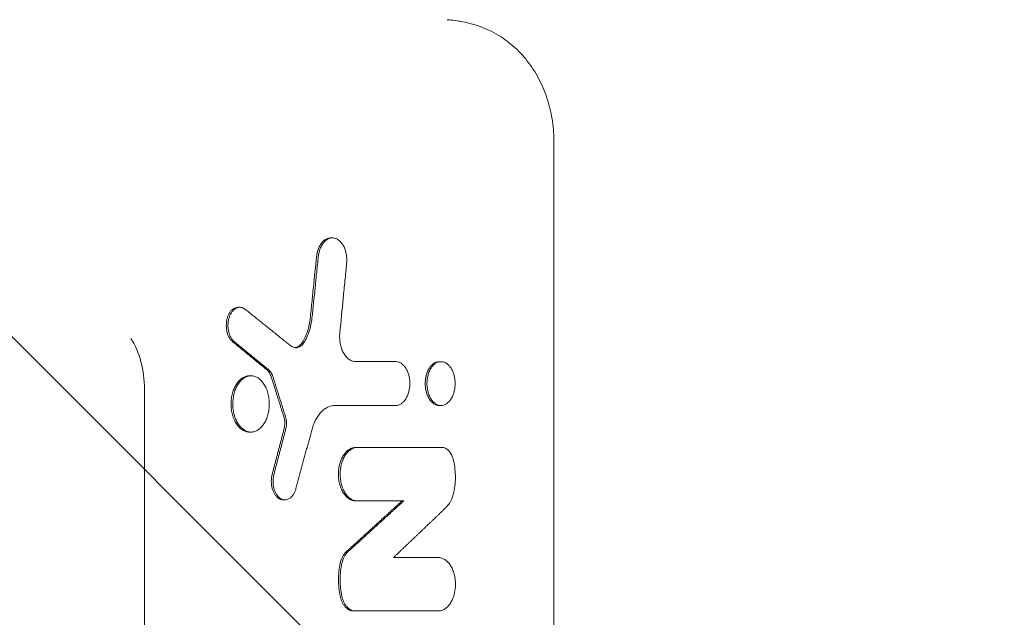
# Model space of a CAD drawing. Units: millimetres. Extents: x -3627 to 3317, y -2668 to 3206.
# Drawn here: x 1026 to 1228, y 1285 to 1407 of the extents above; entities that cross this region are included whole.
import ezdxf

# ---------------------------------------------------------------- set-up
doc = ezdxf.new("R2010")
doc.units = ezdxf.units.MM
doc.header["$LTSCALE"] = 20
doc.linetypes.add('HIDDEN', pattern=[9.525, 6.35, -3.175])
doc.layers.add('2d', color=230, linetype='Continuous')
doc.layers.add('EN-Free_Space_Hatch', color=10, linetype='HIDDEN')

msp = doc.modelspace()

# ---------------------------------------------------------------- hatches: boundary and pattern name
at = {"layer": 'EN-Free_Space_Hatch'}
h = msp.add_hatch(dxfattribs=at)
h.set_pattern_fill('ANSI31', color=256, scale=100, angle=90)
h.set_pattern_definition([(135, (984.14, 483.97), (-224.506, -224.506), [])])
edge = h.paths.add_edge_path()
edge.add_line((2316.22, -133.49), (1003.14, -133.49))
edge.add_arc((1003.14, 866.51), 1000, 90, 270, ccw=False)
edge.add_line((1003.14, 1866.51), (2316.22, 1866.51))
edge.add_arc((2316.22, 866.51), 1000, -90, 90, ccw=False)

# ---------------------------------------------------------------- linework, layer by layer
at = {"layer": '2d', "lineweight": 0}
for p, q in [((1135.68, 1382.25), (1135.68, 996.96)), ((1089.81, 1362.59), (1090.16, 1362.59)), ((1070.75, 1348.33), (1071.11, 1348.33)), ((1103.15, 1337.16), (1094.95, 1337.16)), ((1112.12, 1337.15), (1112.47, 1337.15)), ((1073.06, 1334.24), (1073.41, 1334.24)), ((1051.5, 914.04), (1051.5, 1331.51)), ((1090.69, 1328.15), (1103.15, 1328.15)), ((1112.12, 1328.15), (1112.47, 1328.15)), ((1073.06, 1322.68), (1073.42, 1322.68)), ((1094.93, 1319.51), (1112.67, 1319.51)), ((1080.03, 1308.76), (1080.38, 1308.76)), ((1094.93, 1308.52), (1104.81, 1308.52)), ((1111.89, 1296.88), (1102.71, 1296.88)), ((1094.49, 1285.89), (1111.89, 1285.89))]:
    msp.add_line(p, q, dxfattribs=at)
msp.add_ellipse((1041.75, 1331.51), major_axis=(0, -14.94), ratio=0.651976, start_param=1.570796, end_param=2.341839, dxfattribs=at)
for points, knots in [([(1114.99, 1407.35), (1114.68, 1407.38), (1114.37, 1407.41), (1113.96, 1407.45), (1113.85, 1407.46), (1113.74, 1407.47)], [0.040258842, 0.040258842, 0.040258842, 0.040258842, 0.041451784, 0.041451784, 0.041860913, 0.041860913, 0.041860913, 0.041860913]), ([(1113.74, 1407.47), (1114.4, 1407.42), (1115.21, 1407.33), (1116.19, 1407.18), (1116.27, 1407.16), (1116.36, 1407.15)], [0, 0, 0, 0, 3.078254, 3.078254, 3.368001, 3.368001, 3.368001, 3.368001]), ([(1116.36, 1407.15), (1117.72, 1406.92), (1119.12, 1406.57), (1121.81, 1405.59), (1123.12, 1404.97), (1125.54, 1403.49), (1126.67, 1402.64), (1128.74, 1400.74), (1129.68, 1399.69), (1131.37, 1397.42), (1132.13, 1396.19), (1133.42, 1393.61), (1133.97, 1392.24), (1134.83, 1389.43), (1135.16, 1387.98), (1135.47, 1385.81), (1135.55, 1385.1), (1135.65, 1383.68), (1135.68, 1382.97), (1135.68, 1382.25)], [0, 0, 0, 0, 5.147708, 5.147708, 10.115713, 10.115713, 14.842021, 14.842021, 19.45291, 19.45291, 24.029905, 24.029905, 28.582535, 28.582535, 33.070599, 33.070599, 35.201087, 35.201087, 37.349669, 37.349669, 37.349669, 37.349669]), ([(1089.81, 1362.59), (1089.76, 1362.59), (1089.72, 1362.59), (1089.48, 1362.57), (1089.29, 1362.53), (1088.92, 1362.39), (1088.73, 1362.29), (1088.39, 1362.05), (1088.22, 1361.9), (1087.91, 1361.55), (1087.76, 1361.35), (1087.5, 1360.91), (1087.38, 1360.67), (1087.18, 1360.16), (1087.1, 1359.89), (1086.96, 1359.34), (1086.91, 1359.04), (1086.88, 1358.75)], [0.007807072, 0.007807072, 0.007807072, 0.007807072, 0.00801479, 0.00801479, 0.008905322, 0.008905322, 0.009795854, 0.009795854, 0.010686386, 0.010686386, 0.011576918, 0.011576918, 0.012467451, 0.012467451, 0.013357983, 0.013357983, 0.014248515, 0.014248515, 0.014248515, 0.014248515]), ([(1087.24, 1358.75), (1087.27, 1359.04), (1087.32, 1359.33), (1087.45, 1359.89), (1087.54, 1360.16), (1087.74, 1360.67), (1087.85, 1360.91), (1088.11, 1361.34), (1088.26, 1361.55), (1088.57, 1361.9), (1088.74, 1362.04), (1089.09, 1362.29), (1089.27, 1362.39), (1089.64, 1362.53), (1089.83, 1362.57), (1090.22, 1362.6), (1090.41, 1362.59), (1090.79, 1362.5), (1090.98, 1362.42), (1091.34, 1362.21), (1091.51, 1362.09), (1091.84, 1361.78), (1092, 1361.6), (1092.28, 1361.2), (1092.41, 1360.98), (1092.64, 1360.5), (1092.74, 1360.24), (1092.9, 1359.7), (1092.97, 1359.42), (1093.06, 1358.83), (1093.09, 1358.54), (1093.11, 1357.95), (1093.1, 1357.64), (1093.07, 1357.35)], [0, 0, 0, 0, 0.00089065, 0.00089065, 0.0017813, 0.0017813, 0.00267195, 0.00267195, 0.0035626, 0.0035626, 0.00445325, 0.00445325, 0.0053439, 0.0053439, 0.00623455, 0.00623455, 0.0071252, 0.0071252, 0.00801585, 0.00801585, 0.0089065, 0.0089065, 0.00979715, 0.00979715, 0.0106878, 0.0106878, 0.01157845, 0.01157845, 0.0124691, 0.0124691, 0.01335975, 0.01335975, 0.0142504, 0.0142504, 0.0142504, 0.0142504]), ([(1085.58, 1346.1), (1085.69, 1347.15), (1085.8, 1348.2), (1085.91, 1349.26), (1086.02, 1350.31), (1086.12, 1351.37), (1086.23, 1352.42), (1086.45, 1354.53), (1086.66, 1356.64), (1086.88, 1358.75)], [0, 0, 0, 0, 0.0032025, 0.0032025, 0.0032025, 0.00640501, 0.00640501, 0.00640501, 0.01280988, 0.01280988, 0.01280988, 0.01280988]), ([(1087.24, 1358.75), (1087.13, 1357.69), (1087.02, 1356.64), (1086.91, 1355.58), (1086.8, 1354.53), (1086.7, 1353.48), (1086.59, 1352.42), (1086.37, 1350.31), (1086.15, 1348.2), (1085.94, 1346.1)], [0, 0, 0, 0, 0.0032025, 0.0032025, 0.0032025, 0.00640501, 0.00640501, 0.00640501, 0.01280988, 0.01280988, 0.01280988, 0.01280988]), ([(1093.07, 1357.35), (1092.95, 1356.16), (1092.83, 1354.97), (1092.72, 1353.78), (1092.6, 1352.59), (1092.48, 1351.4), (1092.36, 1350.21), (1092.13, 1347.83), (1091.9, 1345.45), (1091.66, 1343.07)], [0, 0, 0, 0, 0.00361072, 0.00361072, 0.00361072, 0.00722144, 0.00722144, 0.00722144, 0.01444271, 0.01444271, 0.01444271, 0.01444271]), ([(1070.75, 1348.33), (1070.67, 1348.33), (1070.58, 1348.32), (1070.34, 1348.28), (1070.18, 1348.23), (1069.88, 1348.09), (1069.74, 1347.99), (1069.46, 1347.76), (1069.32, 1347.62), (1069.08, 1347.31), (1068.97, 1347.14), (1068.76, 1346.76), (1068.68, 1346.55), (1068.53, 1346.12), (1068.47, 1345.89), (1068.38, 1345.42), (1068.35, 1345.18), (1068.32, 1344.69), (1068.32, 1344.45), (1068.35, 1343.96), (1068.38, 1343.72), (1068.47, 1343.25), (1068.53, 1343.02), (1068.68, 1342.59), (1068.77, 1342.39), (1068.98, 1342.01), (1069.09, 1341.84), (1069.33, 1341.53), (1069.47, 1341.39), (1069.61, 1341.27)], [0.001801881, 0.001801881, 0.001801881, 0.001801881, 0.00219356, 0.00219356, 0.002924746, 0.002924746, 0.003655933, 0.003655933, 0.004387119, 0.004387119, 0.005118306, 0.005118306, 0.005849492, 0.005849492, 0.006580679, 0.006580679, 0.007311866, 0.007311866, 0.008043052, 0.008043052, 0.008774239, 0.008774239, 0.009505425, 0.009505425, 0.010236612, 0.010236612, 0.010967798, 0.010967798, 0.011698985, 0.011698985, 0.011698985, 0.011698985]), ([(1069.96, 1341.27), (1069.82, 1341.39), (1069.69, 1341.52), (1069.45, 1341.83), (1069.33, 1342.01), (1069.13, 1342.39), (1069.04, 1342.59), (1068.89, 1343.02), (1068.83, 1343.25), (1068.73, 1343.71), (1068.7, 1343.95), (1068.67, 1344.44), (1068.67, 1344.69), (1068.7, 1345.18), (1068.73, 1345.42), (1068.82, 1345.89), (1068.88, 1346.12), (1069.03, 1346.55), (1069.12, 1346.75), (1069.32, 1347.13), (1069.43, 1347.31), (1069.68, 1347.62), (1069.81, 1347.76), (1070.09, 1347.99), (1070.23, 1348.09), (1070.54, 1348.23), (1070.69, 1348.28), (1071.01, 1348.33), (1071.17, 1348.34), (1071.48, 1348.29), (1071.64, 1348.25), (1071.94, 1348.11), (1072.09, 1348.02), (1072.24, 1347.91)], [0, 0, 0, 0, 0.00073131, 0.00073131, 0.00146262, 0.00146262, 0.00219394, 0.00219394, 0.00292525, 0.00292525, 0.00365656, 0.00365656, 0.00438787, 0.00438787, 0.00511918, 0.00511918, 0.0058505, 0.0058505, 0.00658181, 0.00658181, 0.00731312, 0.00731312, 0.00804443, 0.00804443, 0.00877575, 0.00877575, 0.00950706, 0.00950706, 0.01023837, 0.01023837, 0.01096968, 0.01096968, 0.01170099, 0.01170099, 0.01170099, 0.01170099]), ([(1085.58, 1346.1), (1085.49, 1345.16), (1085.3, 1344.26), (1084.75, 1342.57), (1084.4, 1341.81), (1083.98, 1341.13)], [0, 0, 0, 0, 0.00282301, 0.00282301, 0.00564602, 0.00564602, 0.00564602, 0.00564602]), ([(1084.33, 1341.13), (1084.76, 1341.81), (1085.11, 1342.59), (1085.66, 1344.27), (1085.84, 1345.16), (1085.94, 1346.1)], [0, 0, 0, 0, 0.002823077, 0.002823077, 0.005646154, 0.005646154, 0.005646154, 0.005646154]), ([(1091.66, 1343.07), (1091.62, 1342.7), (1091.62, 1342.33), (1091.65, 1341.6), (1091.69, 1341.23), (1091.82, 1340.52), (1091.91, 1340.18), (1092.08, 1339.69), (1092.14, 1339.53), (1092.28, 1339.23), (1092.35, 1339.08), (1092.51, 1338.8), (1092.59, 1338.67), (1092.76, 1338.42), (1092.86, 1338.3), (1093.14, 1337.97), (1093.35, 1337.78), (1093.67, 1337.55), (1093.78, 1337.48), (1094.01, 1337.37), (1094.12, 1337.32), (1094.47, 1337.2), (1094.7, 1337.16), (1094.95, 1337.16)], [0, 0, 0, 0, 0.001102453, 0.001102453, 0.002204906, 0.002204906, 0.003307359, 0.003307359, 0.003858585, 0.003858585, 0.004409812, 0.004409812, 0.004961038, 0.004961038, 0.005512265, 0.005512265, 0.006614718, 0.006614718, 0.007165944, 0.007165944, 0.007717171, 0.007717171, 0.008819624, 0.008819624, 0.008819624, 0.008819624]), ([(1081.53, 1340.43), (1081.76, 1340.25), (1082, 1340.13), (1082.5, 1340), (1082.75, 1340), (1083.13, 1340.1), (1083.26, 1340.14), (1083.5, 1340.27), (1083.61, 1340.34), (1083.84, 1340.52), (1083.95, 1340.63), (1084.15, 1340.86), (1084.24, 1340.99), (1084.33, 1341.13)], [0, 0, 0, 0, 0.001171754, 0.001171754, 0.002343507, 0.002343507, 0.002929384, 0.002929384, 0.003515261, 0.003515261, 0.004101138, 0.004101138, 0.004687015, 0.004687015, 0.004687015, 0.004687015]), ([(1083.98, 1341.13), (1083.8, 1340.85), (1083.6, 1340.62), (1083.15, 1340.25), (1082.91, 1340.13), (1082.59, 1340.05), (1082.52, 1340.04), (1082.45, 1340.03)], [0, 0, 0, 0, 0.001171714, 0.001171714, 0.002343427, 0.002343427, 0.00265681, 0.00265681, 0.00265681, 0.00265681]), ([(1103.15, 1328.15), (1103.34, 1328.15), (1103.53, 1328.18), (1103.9, 1328.3), (1104.09, 1328.39), (1104.44, 1328.61), (1104.6, 1328.75), (1104.92, 1329.07), (1105.07, 1329.26), (1105.34, 1329.68), (1105.46, 1329.9), (1105.67, 1330.4), (1105.76, 1330.66), (1105.9, 1331.2), (1105.96, 1331.48), (1106.04, 1332.07), (1106.06, 1332.36), (1106.06, 1332.94), (1106.04, 1333.24), (1105.96, 1333.82), (1105.91, 1334.1), (1105.76, 1334.65), (1105.67, 1334.91), (1105.46, 1335.4), (1105.34, 1335.63), (1105.07, 1336.05), (1104.92, 1336.23), (1104.61, 1336.56), (1104.44, 1336.7), (1104.09, 1336.92), (1103.91, 1337.01), (1103.54, 1337.13), (1103.34, 1337.16), (1103.15, 1337.16)], [0, 0, 0, 0, 0.00088057, 0.00088057, 0.00176115, 0.00176115, 0.00264172, 0.00264172, 0.00352229, 0.00352229, 0.00440286, 0.00440286, 0.00528344, 0.00528344, 0.00616401, 0.00616401, 0.00704458, 0.00704458, 0.00792515, 0.00792515, 0.00880573, 0.00880573, 0.0096863, 0.0096863, 0.01056687, 0.01056687, 0.01144745, 0.01144745, 0.01232802, 0.01232802, 0.01320859, 0.01320859, 0.01408916, 0.01408916, 0.01408916, 0.01408916]), ([(1109.22, 1332.65), (1109.22, 1332.95), (1109.24, 1333.24), (1109.31, 1333.82), (1109.37, 1334.1), (1109.51, 1334.65), (1109.6, 1334.91), (1109.81, 1335.4), (1109.93, 1335.63), (1110.2, 1336.05), (1110.35, 1336.23), (1110.67, 1336.56), (1110.83, 1336.7), (1111.18, 1336.92), (1111.37, 1337.01), (1111.74, 1337.12), (1111.93, 1337.15), (1112.11, 1337.15), (1112.12, 1337.15), (1112.12, 1337.15)], [0, 0, 0, 0, 0.000880741, 0.000880741, 0.001761482, 0.001761482, 0.002642224, 0.002642224, 0.003522965, 0.003522965, 0.004403706, 0.004403706, 0.005284447, 0.005284447, 0.006165189, 0.006165189, 0.00704593, 0.00704593, 0.007047526, 0.007047526, 0.007047526, 0.007047526]), ([(1115.37, 1332.65), (1115.37, 1332.94), (1115.35, 1333.24), (1115.27, 1333.82), (1115.22, 1334.1), (1115.07, 1334.64), (1114.98, 1334.91), (1114.77, 1335.4), (1114.65, 1335.63), (1114.39, 1336.04), (1114.24, 1336.23), (1113.92, 1336.56), (1113.75, 1336.69), (1113.4, 1336.92), (1113.22, 1337.01), (1112.85, 1337.12), (1112.66, 1337.15), (1112.28, 1337.15), (1112.09, 1337.12), (1111.72, 1337.01), (1111.54, 1336.92), (1111.19, 1336.7), (1111.02, 1336.56), (1110.71, 1336.24), (1110.56, 1336.05), (1110.29, 1335.63), (1110.17, 1335.41), (1109.96, 1334.92), (1109.87, 1334.65), (1109.72, 1334.11), (1109.67, 1333.83), (1109.59, 1333.24), (1109.57, 1332.95), (1109.57, 1332.65)], [0.01408853, 0.01408853, 0.01408853, 0.01408853, 0.01496908, 0.01496908, 0.01584962, 0.01584962, 0.01673017, 0.01673017, 0.01761072, 0.01761072, 0.01849127, 0.01849127, 0.01937182, 0.01937182, 0.02025236, 0.02025236, 0.02113291, 0.02113291, 0.02201346, 0.02201346, 0.02289401, 0.02289401, 0.02377456, 0.02377456, 0.0246551, 0.0246551, 0.02553565, 0.02553565, 0.0264162, 0.0264162, 0.02729675, 0.02729675, 0.0281773, 0.0281773, 0.0281773, 0.0281773]), ([(1069.31, 1328.46), (1069.31, 1328.84), (1069.34, 1329.22), (1069.41, 1329.77), (1069.44, 1329.96), (1069.51, 1330.32), (1069.55, 1330.5), (1069.69, 1331.03), (1069.81, 1331.36), (1070.08, 1331.99), (1070.24, 1332.29), (1070.59, 1332.82), (1070.77, 1333.05), (1071.08, 1333.37), (1071.19, 1333.47), (1071.41, 1333.64), (1071.63, 1333.8), (1071.86, 1333.93), (1072.09, 1334.04), (1072.21, 1334.09), (1072.57, 1334.2), (1072.82, 1334.24), (1073.06, 1334.24), (1073.06, 1334.24), (1073.06, 1334.24)], [0, 0, 0, 0, 0.001130325, 0.001130325, 0.001695488, 0.001695488, 0.00226065, 0.00226065, 0.003390975, 0.003390975, 0.0045213, 0.0045213, 0.005651625, 0.005651625, 0.006216788, 0.006216788, 0.00678195, 0.007347113, 0.007347113, 0.007912275, 0.007912275, 0.0090426, 0.0090426, 0.009044704, 0.009044704, 0.009044704, 0.009044704]), ([(1077.17, 1328.46), (1077.17, 1328.84), (1077.14, 1329.21), (1077.07, 1329.77), (1077.04, 1329.96), (1076.97, 1330.32), (1076.92, 1330.5), (1076.78, 1331.02), (1076.67, 1331.35), (1076.4, 1331.99), (1076.24, 1332.28), (1075.98, 1332.68), (1075.89, 1332.81), (1075.7, 1333.05), (1075.6, 1333.16), (1075.3, 1333.47), (1075.08, 1333.65), (1074.74, 1333.87), (1074.62, 1333.93), (1074.39, 1334.04), (1074.27, 1334.09), (1073.91, 1334.2), (1073.67, 1334.24), (1073.17, 1334.24), (1072.93, 1334.2), (1072.57, 1334.09), (1072.45, 1334.04), (1072.22, 1333.93), (1072.1, 1333.87), (1071.76, 1333.65), (1071.54, 1333.48), (1071.14, 1333.06), (1070.94, 1332.82), (1070.59, 1332.29), (1070.44, 1332), (1070.24, 1331.52), (1070.17, 1331.36), (1070.06, 1331.02), (1070, 1330.85), (1069.86, 1330.33), (1069.79, 1329.97), (1069.69, 1329.22), (1069.66, 1328.84), (1069.66, 1328.46)], [0.01808099, 0.01808099, 0.01808099, 0.01808099, 0.01921106, 0.01921106, 0.0197761, 0.0197761, 0.02034114, 0.02034114, 0.02147121, 0.02147121, 0.02260129, 0.02260129, 0.02316633, 0.02316633, 0.02373136, 0.02373136, 0.02486144, 0.02486144, 0.02542648, 0.02542648, 0.02599151, 0.02599151, 0.02712159, 0.02712159, 0.02825166, 0.02825166, 0.0288167, 0.0288167, 0.02938174, 0.02938174, 0.03051181, 0.03051181, 0.03164189, 0.03164189, 0.03277196, 0.03277196, 0.033337, 0.033337, 0.03390204, 0.03390204, 0.03503211, 0.03503211, 0.03616219, 0.03616219, 0.03616219, 0.03616219]), ([(1076.7, 1335.46), (1076.88, 1335.31), (1077.04, 1335.12), (1077.32, 1334.66), (1077.44, 1334.41), (1077.53, 1334.12)], [0, 0, 0, 0, 0.000944411, 0.000944411, 0.001888821, 0.001888821, 0.001888821, 0.001888821]), ([(1077.89, 1334.12), (1077.8, 1334.41), (1077.68, 1334.67), (1077.39, 1335.12), (1077.23, 1335.31), (1077.05, 1335.46)], [0, 0, 0, 0, 0.000944381, 0.000944381, 0.001888763, 0.001888763, 0.001888763, 0.001888763]), ([(1112.12, 1328.15), (1111.93, 1328.15), (1111.74, 1328.18), (1111.37, 1328.3), (1111.19, 1328.39), (1110.84, 1328.61), (1110.67, 1328.75), (1110.35, 1329.07), (1110.2, 1329.26), (1109.94, 1329.67), (1109.82, 1329.9), (1109.6, 1330.39), (1109.51, 1330.65), (1109.37, 1331.2), (1109.31, 1331.48), (1109.24, 1332.06), (1109.22, 1332.35), (1109.22, 1332.65)], [0.021140066, 0.021140066, 0.021140066, 0.021140066, 0.022017294, 0.022017294, 0.022897898, 0.022897898, 0.023778502, 0.023778502, 0.024659106, 0.024659106, 0.02553971, 0.02553971, 0.026420314, 0.026420314, 0.027300918, 0.027300918, 0.028181521, 0.028181521, 0.028181521, 0.028181521]), ([(1109.57, 1332.65), (1109.57, 1332.35), (1109.59, 1332.06), (1109.67, 1331.49), (1109.72, 1331.2), (1109.87, 1330.66), (1109.96, 1330.4), (1110.17, 1329.91), (1110.29, 1329.67), (1110.56, 1329.26), (1110.7, 1329.08), (1111.02, 1328.75), (1111.19, 1328.61), (1111.54, 1328.39), (1111.72, 1328.3), (1112.09, 1328.18), (1112.28, 1328.15), (1112.66, 1328.15), (1112.85, 1328.18), (1113.22, 1328.3), (1113.4, 1328.38), (1113.75, 1328.61), (1113.92, 1328.75), (1114.23, 1329.07), (1114.38, 1329.26), (1114.65, 1329.67), (1114.77, 1329.9), (1114.98, 1330.39), (1115.07, 1330.65), (1115.22, 1331.2), (1115.27, 1331.48), (1115.35, 1332.06), (1115.37, 1332.36), (1115.37, 1332.65)], [0, 0, 0, 0, 0.00088053, 0.00088053, 0.00176107, 0.00176107, 0.0026416, 0.0026416, 0.00352213, 0.00352213, 0.00440266, 0.00440266, 0.0052832, 0.0052832, 0.00616373, 0.00616373, 0.00704426, 0.00704426, 0.0079248, 0.0079248, 0.00880533, 0.00880533, 0.00968586, 0.00968586, 0.0105664, 0.0105664, 0.01144693, 0.01144693, 0.01232746, 0.01232746, 0.01320799, 0.01320799, 0.01408853, 0.01408853, 0.01408853, 0.01408853]), ([(1073.06, 1322.68), (1072.82, 1322.68), (1072.57, 1322.72), (1072.22, 1322.84), (1072.1, 1322.88), (1071.86, 1322.99), (1071.75, 1323.06), (1071.4, 1323.27), (1071.19, 1323.45), (1070.78, 1323.86), (1070.59, 1324.11), (1070.24, 1324.64), (1070.08, 1324.93), (1069.88, 1325.4), (1069.82, 1325.57), (1069.7, 1325.9), (1069.65, 1326.07), (1069.51, 1326.59), (1069.43, 1326.95), (1069.34, 1327.7), (1069.31, 1328.08), (1069.31, 1328.46)], [0.027130824, 0.027130824, 0.027130824, 0.027130824, 0.028256488, 0.028256488, 0.02882156, 0.02882156, 0.029386631, 0.029386631, 0.030516774, 0.030516774, 0.031646918, 0.031646918, 0.032777061, 0.032777061, 0.033342132, 0.033342132, 0.033907204, 0.033907204, 0.035037347, 0.035037347, 0.03616749, 0.03616749, 0.03616749, 0.03616749]), ([(1069.66, 1328.46), (1069.66, 1328.08), (1069.69, 1327.7), (1069.76, 1327.15), (1069.79, 1326.97), (1069.86, 1326.6), (1069.91, 1326.42), (1070.05, 1325.9), (1070.16, 1325.57), (1070.44, 1324.94), (1070.59, 1324.64), (1070.94, 1324.11), (1071.13, 1323.87), (1071.44, 1323.56), (1071.54, 1323.46), (1071.76, 1323.28), (1071.98, 1323.12), (1072.21, 1322.99), (1072.45, 1322.88), (1072.57, 1322.84), (1072.93, 1322.72), (1073.17, 1322.68), (1073.66, 1322.68), (1073.91, 1322.72), (1074.39, 1322.87), (1074.62, 1322.98), (1074.96, 1323.2), (1075.07, 1323.28), (1075.29, 1323.46), (1075.39, 1323.55), (1075.7, 1323.86), (1075.89, 1324.1), (1076.24, 1324.64), (1076.4, 1324.93), (1076.6, 1325.4), (1076.66, 1325.56), (1076.78, 1325.9), (1076.83, 1326.07), (1076.97, 1326.6), (1077.04, 1326.96), (1077.14, 1327.7), (1077.17, 1328.08), (1077.17, 1328.46)], [0, 0, 0, 0, 0.00113006, 0.00113006, 0.00169509, 0.00169509, 0.00226012, 0.00226012, 0.00339019, 0.00339019, 0.00452025, 0.00452025, 0.00565031, 0.00565031, 0.00621534, 0.00621534, 0.00678037, 0.0073454, 0.0073454, 0.00791043, 0.00791043, 0.00904049, 0.00904049, 0.01017056, 0.01017056, 0.01130062, 0.01130062, 0.01186565, 0.01186565, 0.01243068, 0.01243068, 0.01356074, 0.01356074, 0.0146908, 0.0146908, 0.01525584, 0.01525584, 0.01582087, 0.01582087, 0.01695093, 0.01695093, 0.01808099, 0.01808099, 0.01808099, 0.01808099]), ([(1090.69, 1328.15), (1090.19, 1328.15), (1089.69, 1328.04), (1088.97, 1327.7), (1088.73, 1327.56), (1088.28, 1327.23), (1088.06, 1327.04), (1087.64, 1326.61), (1087.44, 1326.37), (1087.06, 1325.85), (1086.89, 1325.57), (1086.57, 1324.97), (1086.42, 1324.65), (1086.16, 1323.98), (1086.04, 1323.63), (1085.95, 1323.27)], [0, 0, 0, 0, 0.002326437, 0.002326437, 0.003489655, 0.003489655, 0.004652873, 0.004652873, 0.005816092, 0.005816092, 0.00697931, 0.00697931, 0.008142528, 0.008142528, 0.009305747, 0.009305747, 0.009305747, 0.009305747]), ([(1080.21, 1323.39), (1080.31, 1323.78), (1080.36, 1324.2), (1080.34, 1324.82), (1080.33, 1325.03), (1080.26, 1325.44), (1080.21, 1325.63), (1080.15, 1325.82)], [0, 0, 0, 0, 0.001253482, 0.001253482, 0.001880222, 0.001880222, 0.002506963, 0.002506963, 0.002506963, 0.002506963]), ([(1080.51, 1325.82), (1080.63, 1325.44), (1080.69, 1325.03), (1080.71, 1324.41), (1080.7, 1324.2), (1080.65, 1323.78), (1080.62, 1323.58), (1080.57, 1323.39)], [0, 0, 0, 0, 0.001253485, 0.001253485, 0.001880228, 0.001880228, 0.002506971, 0.002506971, 0.002506971, 0.002506971]), ([(1094.93, 1319.51), (1094.7, 1319.51), (1094.47, 1319.48), (1094.13, 1319.37), (1094.02, 1319.33), (1093.8, 1319.22), (1093.68, 1319.16), (1093.36, 1318.96), (1093.16, 1318.79), (1092.77, 1318.39), (1092.59, 1318.16), (1092.26, 1317.65), (1092.11, 1317.38), (1091.92, 1316.93), (1091.86, 1316.77), (1091.75, 1316.45), (1091.7, 1316.29), (1091.57, 1315.79), (1091.5, 1315.45), (1091.4, 1314.74), (1091.38, 1314.38), (1091.38, 1313.66), (1091.4, 1313.3), (1091.5, 1312.59), (1091.57, 1312.25), (1091.7, 1311.75), (1091.75, 1311.59), (1091.86, 1311.27), (1091.92, 1311.11), (1092.11, 1310.66), (1092.26, 1310.39), (1092.59, 1309.87), (1092.77, 1309.65), (1093.06, 1309.35), (1093.16, 1309.26), (1093.36, 1309.09), (1093.47, 1309.01), (1093.79, 1308.8), (1094.01, 1308.7), (1094.47, 1308.56), (1094.7, 1308.52), (1094.93, 1308.52)], [0, 0, 0, 0, 0.00107509, 0.00107509, 0.00161264, 0.00161264, 0.00215019, 0.00215019, 0.00322528, 0.00322528, 0.00430038, 0.00430038, 0.00537547, 0.00537547, 0.00591302, 0.00591302, 0.00645057, 0.00645057, 0.00752566, 0.00752566, 0.00860076, 0.00860076, 0.00967585, 0.00967585, 0.01075095, 0.01075095, 0.01128849, 0.01128849, 0.01182604, 0.01182604, 0.01290113, 0.01290113, 0.01397623, 0.01397623, 0.01451378, 0.01451378, 0.01505132, 0.01505132, 0.01612642, 0.01612642, 0.01720151, 0.01720151, 0.01720151, 0.01720151]), ([(1095.29, 1308.52), (1095.05, 1308.52), (1094.82, 1308.56), (1094.49, 1308.66), (1094.37, 1308.7), (1094.15, 1308.81), (1094.04, 1308.87), (1093.72, 1309.08), (1093.51, 1309.24), (1093.13, 1309.64), (1092.94, 1309.87), (1092.61, 1310.38), (1092.47, 1310.66), (1092.28, 1311.11), (1092.21, 1311.26), (1092.11, 1311.58), (1092.06, 1311.74), (1091.92, 1312.24), (1091.85, 1312.59), (1091.76, 1313.3), (1091.74, 1313.65), (1091.74, 1314.37), (1091.76, 1314.73), (1091.85, 1315.44), (1091.92, 1315.78), (1092.05, 1316.28), (1092.1, 1316.45), (1092.21, 1316.77), (1092.27, 1316.92), (1092.46, 1317.37), (1092.61, 1317.65), (1092.94, 1318.16), (1093.12, 1318.39), (1093.41, 1318.68), (1093.51, 1318.78), (1093.72, 1318.95), (1093.82, 1319.02), (1094.15, 1319.23), (1094.37, 1319.33), (1094.82, 1319.48), (1095.05, 1319.51), (1095.29, 1319.51)], [0, 0, 0, 0, 0.00107526, 0.00107526, 0.00161289, 0.00161289, 0.00215052, 0.00215052, 0.00322579, 0.00322579, 0.00430105, 0.00430105, 0.00537631, 0.00537631, 0.00591394, 0.00591394, 0.00645157, 0.00645157, 0.00752683, 0.00752683, 0.00860209, 0.00860209, 0.00967736, 0.00967736, 0.01075262, 0.01075262, 0.01129025, 0.01129025, 0.01182788, 0.01182788, 0.01290314, 0.01290314, 0.0139784, 0.0139784, 0.01451603, 0.01451603, 0.01505367, 0.01505367, 0.01612893, 0.01612893, 0.01720419, 0.01720419, 0.01720419, 0.01720419]), ([(1112.67, 1319.51), (1112.91, 1319.51), (1113.15, 1319.46), (1113.49, 1319.3), (1113.61, 1319.23), (1113.82, 1319.07), (1113.93, 1318.98), (1114.13, 1318.78), (1114.22, 1318.66), (1114.4, 1318.41), (1114.49, 1318.28), (1114.72, 1317.85), (1114.84, 1317.52), (1114.94, 1317.18)], [0, 0, 0, 0, 0.001115989, 0.001115989, 0.001673984, 0.001673984, 0.002231978, 0.002231978, 0.002789973, 0.002789973, 0.003347968, 0.003347968, 0.004463957, 0.004463957, 0.004463957, 0.004463957]), ([(1115.1, 1310.3), (1115.22, 1310.86), (1115.31, 1311.43), (1115.42, 1312.6), (1115.44, 1313.18), (1115.41, 1314.34), (1115.36, 1314.92), (1115.2, 1316.07), (1115.09, 1316.63), (1114.94, 1317.18)], [0, 0, 0, 0, 0.001760842, 0.001760842, 0.003521684, 0.003521684, 0.005282526, 0.005282526, 0.007043368, 0.007043368, 0.007043368, 0.007043368]), ([(1080.03, 1308.76), (1079.87, 1308.76), (1079.72, 1308.78), (1079.4, 1308.87), (1079.25, 1308.94), (1078.96, 1309.13), (1078.81, 1309.24), (1078.55, 1309.52), (1078.43, 1309.67), (1078.2, 1310.02), (1078.09, 1310.21), (1077.91, 1310.61), (1077.84, 1310.83), (1077.65, 1311.51), (1077.58, 1312), (1077.58, 1312.74), (1077.59, 1312.99), (1077.65, 1313.47), (1077.69, 1313.71), (1077.75, 1313.94)], [0.004427284, 0.004427284, 0.004427284, 0.004427284, 0.005150937, 0.005150937, 0.005886786, 0.005886786, 0.006622634, 0.006622634, 0.007358482, 0.007358482, 0.00809433, 0.00809433, 0.008830178, 0.008830178, 0.010301875, 0.010301875, 0.011037723, 0.011037723, 0.011773571, 0.011773571, 0.011773571, 0.011773571]), ([(1078.11, 1313.94), (1078.05, 1313.71), (1078, 1313.48), (1077.95, 1312.99), (1077.93, 1312.74), (1077.94, 1312.25), (1077.95, 1312.01), (1078.02, 1311.52), (1078.06, 1311.28), (1078.19, 1310.83), (1078.27, 1310.62), (1078.45, 1310.21), (1078.55, 1310.02), (1078.78, 1309.68), (1078.9, 1309.52), (1079.17, 1309.24), (1079.31, 1309.13), (1079.6, 1308.94), (1079.76, 1308.87), (1080.07, 1308.78), (1080.23, 1308.76), (1080.55, 1308.76), (1080.71, 1308.78), (1081.02, 1308.88), (1081.17, 1308.95), (1081.47, 1309.14), (1081.61, 1309.25), (1081.87, 1309.53), (1082, 1309.68), (1082.22, 1310.03), (1082.33, 1310.22), (1082.5, 1310.63), (1082.58, 1310.85), (1082.64, 1311.08)], [0, 0, 0, 0, 0.00073597, 0.00073597, 0.00147193, 0.00147193, 0.0022079, 0.0022079, 0.00294387, 0.00294387, 0.00367983, 0.00367983, 0.0044158, 0.0044158, 0.00515177, 0.00515177, 0.00588773, 0.00588773, 0.0066237, 0.0066237, 0.00735966, 0.00735966, 0.00809563, 0.00809563, 0.0088316, 0.0088316, 0.00956756, 0.00956756, 0.01030353, 0.01030353, 0.0110395, 0.0110395, 0.01177546, 0.01177546, 0.01177546, 0.01177546]), ([(1115.1, 1310.3), (1115.03, 1309.97), (1114.94, 1309.66), (1114.73, 1309.05), (1114.6, 1308.77), (1114.2, 1307.97), (1113.86, 1307.51), (1113.48, 1307.15)], [0, 0, 0, 0, 0.001032396, 0.001032396, 0.002064793, 0.002064793, 0.004129586, 0.004129586, 0.004129586, 0.004129586]), ([(1092.94, 1298.02), (1092.66, 1297.76), (1092.41, 1297.42), (1092, 1296.65), (1091.84, 1296.2), (1091.74, 1295.71)], [0, 0, 0, 0, 0.001519198, 0.001519198, 0.003038397, 0.003038397, 0.003038397, 0.003038397]), ([(1092.09, 1295.71), (1092.2, 1296.2), (1092.36, 1296.65), (1092.76, 1297.42), (1093.02, 1297.76), (1093.3, 1298.02)], [0, 0, 0, 0, 0.001519162, 0.001519162, 0.003038324, 0.003038324, 0.003038324, 0.003038324]), ([(1091.74, 1295.71), (1091.62, 1295.17), (1091.53, 1294.61), (1091.41, 1293.47), (1091.38, 1292.9), (1091.38, 1291.75), (1091.41, 1291.17), (1091.53, 1290.05), (1091.62, 1289.5), (1091.74, 1288.95)], [0, 0, 0, 0, 0.001723912, 0.001723912, 0.003447824, 0.003447824, 0.005171736, 0.005171736, 0.006895648, 0.006895648, 0.006895648, 0.006895648]), ([(1092.09, 1288.95), (1091.97, 1289.5), (1091.88, 1290.05), (1091.76, 1291.19), (1091.74, 1291.76), (1091.74, 1292.92), (1091.77, 1293.49), (1091.89, 1294.61), (1091.97, 1295.17), (1092.09, 1295.71)], [0, 0, 0, 0, 0.001723912, 0.001723912, 0.003447824, 0.003447824, 0.005171736, 0.005171736, 0.006895648, 0.006895648, 0.006895648, 0.006895648]), ([(1111.89, 1285.89), (1112.12, 1285.89), (1112.35, 1285.92), (1112.69, 1286.03), (1112.8, 1286.07), (1113.03, 1286.18), (1113.14, 1286.24), (1113.46, 1286.44), (1113.66, 1286.61), (1114.04, 1287.01), (1114.23, 1287.24), (1114.55, 1287.75), (1114.7, 1288.02), (1114.89, 1288.47), (1114.95, 1288.63), (1115.06, 1288.95), (1115.11, 1289.11), (1115.24, 1289.61), (1115.31, 1289.95), (1115.41, 1290.66), (1115.43, 1291.02), (1115.43, 1291.74), (1115.41, 1292.1), (1115.31, 1292.81), (1115.25, 1293.15), (1115.11, 1293.65), (1115.06, 1293.82), (1114.95, 1294.13), (1114.89, 1294.29), (1114.7, 1294.74), (1114.56, 1295.01), (1114.23, 1295.53), (1114.05, 1295.75), (1113.76, 1296.05), (1113.66, 1296.14), (1113.46, 1296.31), (1113.35, 1296.39), (1113.03, 1296.6), (1112.81, 1296.7), (1112.36, 1296.84), (1112.12, 1296.88), (1111.89, 1296.88)], [0, 0, 0, 0, 0.00107544, 0.00107544, 0.00161316, 0.00161316, 0.00215088, 0.00215088, 0.00322632, 0.00322632, 0.00430176, 0.00430176, 0.0053772, 0.0053772, 0.00591492, 0.00591492, 0.00645264, 0.00645264, 0.00752808, 0.00752808, 0.00860351, 0.00860351, 0.00967895, 0.00967895, 0.01075439, 0.01075439, 0.01129211, 0.01129211, 0.01182983, 0.01182983, 0.01290527, 0.01290527, 0.01398071, 0.01398071, 0.01451843, 0.01451843, 0.01505615, 0.01505615, 0.01613159, 0.01613159, 0.01720703, 0.01720703, 0.01720703, 0.01720703]), ([(1094.49, 1285.89), (1094.18, 1285.89), (1093.89, 1285.96), (1093.46, 1286.17), (1093.32, 1286.26), (1093.05, 1286.47), (1092.92, 1286.59), (1092.67, 1286.86), (1092.56, 1287.02), (1092.34, 1287.34), (1092.24, 1287.52), (1092.07, 1287.89), (1091.98, 1288.09), (1091.84, 1288.51), (1091.79, 1288.73), (1091.74, 1288.95)], [0, 0, 0, 0, 0.001394631, 0.001394631, 0.002091947, 0.002091947, 0.002789263, 0.002789263, 0.003486578, 0.003486578, 0.004183894, 0.004183894, 0.00488121, 0.00488121, 0.005578525, 0.005578525, 0.005578525, 0.005578525]), ([(1092.09, 1288.95), (1092.19, 1288.5), (1092.33, 1288.09), (1092.6, 1287.52), (1092.7, 1287.35), (1092.91, 1287.02), (1093.02, 1286.87), (1093.27, 1286.6), (1093.4, 1286.47), (1093.67, 1286.26), (1093.81, 1286.18), (1094.09, 1286.03), (1094.24, 1285.98), (1094.54, 1285.9), (1094.69, 1285.89), (1094.84, 1285.89)], [0, 0, 0, 0, 0.00139462, 0.00139462, 0.00209193, 0.00209193, 0.00278924, 0.00278924, 0.00348655, 0.00348655, 0.004183861, 0.004183861, 0.004881171, 0.004881171, 0.005578481, 0.005578481, 0.005578481, 0.005578481])]:
    msp.add_open_spline(points, degree=3, knots=knots, dxfattribs=at)
for points, weights in [([(1072.24, 1347.91), (1075.34, 1345.41), (1078.44, 1342.92), (1081.53, 1340.43)], [1, 0.999999730993, 0.999999730993, 1]), ([(1069.61, 1341.27), (1071.97, 1339.33), (1074.34, 1337.39), (1076.7, 1335.46)], [1, 0.999999843811, 0.999999843811, 1]), ([(1077.05, 1335.46), (1074.69, 1337.39), (1072.33, 1339.33), (1069.96, 1341.27)], [1, 0.999999843831, 0.999999843831, 1]), ([(1080.15, 1325.82), (1079.28, 1328.59), (1078.41, 1331.35), (1077.53, 1334.12)], [1, 0.999999978523, 0.999999978523, 1]), ([(1077.89, 1334.12), (1078.76, 1331.35), (1079.64, 1328.59), (1080.51, 1325.82)], [1, 0.999999978526, 0.999999978526, 1]), ([(1077.75, 1313.94), (1078.57, 1317.09), (1079.39, 1320.24), (1080.21, 1323.39)], [1, 0.99999998116, 0.99999998116, 1]), ([(1080.57, 1323.39), (1079.75, 1320.24), (1078.93, 1317.09), (1078.11, 1313.94)], [1, 0.999999981163, 0.999999981163, 1]), ([(1085.95, 1323.27), (1084.85, 1319.21), (1083.74, 1315.14), (1082.64, 1311.08)], [1, 0.999999965918, 0.999999965918, 1]), ([(1092.94, 1298.02), (1096.78, 1301.52), (1100.62, 1305.02), (1104.45, 1308.52)], [1, 0.999999583421, 0.999999583421, 1]), ([(1104.81, 1308.52), (1100.97, 1305.02), (1097.14, 1301.52), (1093.3, 1298.02)], [1, 0.999999583474, 0.999999583474, 1]), ([(1102.71, 1296.88), (1106.3, 1300.3), (1109.89, 1303.73), (1113.48, 1307.15)], [1, 0.999999633236, 0.999999633236, 1])]:
    msp.add_rational_spline(points, weights, degree=3, dxfattribs=at)

doc.saveas('drawing.dxf')
